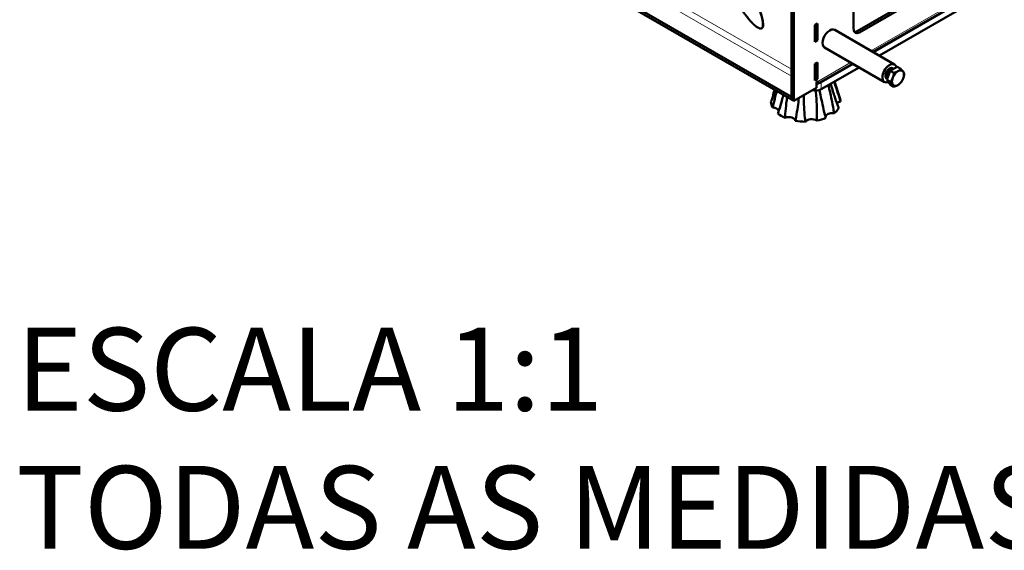
# Model space of a CAD drawing. Units: millimetres. Extents: x 431 to 3160, y 555 to 2488.
# Drawn here: x 1947 to 2528, y 573 to 886 of the extents above; entities that cross this region are included whole.
import ezdxf

# ---------------------------------------------------------------- set-up
doc = ezdxf.new("R2010")
doc.units = ezdxf.units.MM
doc.header["$LTSCALE"] = 5
for name, color, linetype, lineweight in [('A1 contornos visíveis', 7, 'Continuous', 50), ('B1 arestas tangentes', 7, 'Continuous', 13), ('Códigos', 7, 'Continuous', 9)]:
    doc.layers.add(name, color=color, linetype=linetype, lineweight=lineweight)
doc.styles.get("Standard").update_dxf_attribs({"font": 'isocpeur.ttf'})

msp = doc.modelspace()

# ---------------------------------------------------------------- linework, layer by layer
at = {"layer": 'A1 contornos visíveis'}
for p, q in [((2441.03, 879.28), (2720.3, 1040.51)), ((2721.71, 1039.7), (2442.45, 878.46)), ((2734.55, 1031.06), (2450.32, 866.96)), ((2734.8, 1030.92), (2450.57, 866.82)), ((2454.1, 864.78), (2739.49, 1029.55)), ((2287.06, 906.93), (2402.14, 840.49)), ((2285.65, 906.12), (2402.14, 838.86)), ((2438.91, 880.5), (2438.91, 899.28)), ((2402.14, 838.86), (2402.14, 894.38)), ((2403.55, 893.57), (2403.55, 838.04)), ((2415.96, 882.77), (2417.52, 883.67)), ((2417.52, 883.67), (2417.52, 873.87)), ((2382.83, 881.11), (2381.53, 881.87)), ((2384.7, 880.93), (2384.77, 880.97)), ((2415.93, 881.11), (2417.34, 881.93)), ((2415.93, 874.58), (2415.93, 881.11)), ((2415.96, 872.97), (2415.96, 882.77)), ((2417.34, 881.93), (2415.96, 882.73)), ((2416.11, 882.64), (2416.11, 882.85)), ((2417.34, 875.4), (2417.34, 881.93)), ((2463.12, 859.57), (2427.77, 879.98)), ((2415.93, 874.58), (2417.34, 875.4)), ((2417.52, 873.87), (2415.96, 872.97)), ((2417.52, 873.87), (2416.11, 874.68)), ((2457.12, 849.18), (2421.77, 869.59)), ((2415.96, 859.91), (2417.52, 860.8)), ((2417.52, 860.8), (2417.52, 851.01)), ((2415.93, 858.25), (2417.34, 859.07)), ((2415.93, 851.72), (2415.93, 858.25)), ((2415.96, 850.11), (2415.96, 859.91)), ((2417.34, 859.07), (2415.96, 859.86)), ((2416.11, 859.78), (2416.11, 859.99)), ((2438.32, 860.03), (2416.99, 847.71)), ((2417.34, 852.54), (2417.34, 859.07)), ((2438.57, 859.89), (2419.82, 849.07)), ((2419.82, 844.98), (2442.1, 857.85)), ((2458.52, 850.59), (2460.56, 855.85)), ((2460.56, 855.85), (2464.64, 858.21)), ((2460.56, 855.85), (2462.72, 854.6)), ((2461.62, 856.97), (2461.27, 857.18)), ((2464.64, 858.21), (2466.8, 856.96)), ((2415.93, 851.72), (2417.34, 852.54)), ((2417.52, 851.01), (2415.96, 850.11)), ((2417.52, 851.01), (2416.11, 851.82)), ((2417.7, 849.47), (2416.99, 849.07)), ((2416.99, 845.8), (2416.99, 849.07)), ((2427.55, 849.45), (2430.75, 839.88)), ((2458.62, 851.78), (2458.27, 851.98)), ((2458.52, 850.59), (2460.67, 849.34)), ((2460.56, 847.68), (2458.52, 850.59)), ((2403.55, 838.04), (2416.99, 845.8)), ((2460.56, 847.68), (2462.72, 846.44)), ((2402.14, 838.86), (2402.14, 840.49)), ((2403.55, 838.04), (2402.14, 838.86))]:
    msp.add_line(p, q, dxfattribs=at)
for centre, major_axis, start_param, end_param in [((2424.77, 874.79), (3, 5.2), 0, 3.141593), ((2442.45, 882.54), (-2.5, -4.33), 5.497787, 7.068583), ((2441.03, 883.36), (-2.5, -4.33), 0.286757, 0.785398), ((2460.12, 854.37), (3, 5.2), 5.75045, 10.065271), ((2460.12, 854.37), (-1.75, -3.03), 2.799074, 6.482437), ((2460.12, 854.37), (-1.5, -2.6), 2.879755, 6.471995), ((2460.56, 854.12), (-1.36, -2.36), 3.241861, 6.147357), ((2459.77, 854.58), (1.5, 2.6), 0, 0.705194), ((2465.07, 851.52), (-2.5, -4.33), 3.926991, 4.974188), ((2465.07, 851.52), (2.5, 4.33), 6.021386, 7.068583), ((2465.07, 851.52), (2.5, 4.33), 4.974188, 6.021386), ((2414.87, 851.11), (2, -3.46), 0.062664, 0.785398), ((2416.28, 851.11), (-5, 0), 1.983558, 2.356194), ((2459.77, 854.58), (-1.5, -2.6), 5.577992, 6.283185), ((2462.24, 853.15), (2.18, 3.77), 1.709062, 1.956129), ((2465.07, 851.52), (-2.5, -4.33), 4.974188, 6.021386), ((2465.07, 851.52), (2.5, 4.33), 3.926991, 4.974188), ((2416.28, 847.03), (5, 0), 4.338508, 5.497787), ((2465.07, 851.52), (-2.5, -4.33), 6.021386, 7.068583), ((2410.63, 837.64), (-20.5, 0), 0.010078, 0.304081), ((2388.85, 839.63), (-3.87, 0), 3.968761, 4.061844), ((2432.4, 835.64), (-3.87, 0), 5.048774, 5.775564), ((2410.63, 837.64), (20.5, 0), 0.010078, 0.190621), ((2390.98, 831.86), (3.87, 0), 0.220461, 1.54857), ((2410.63, 837.64), (20.5, 0), 5.664945, 5.958948), ((2410.63, 837.64), (-20.5, 0), 0.638396, 0.9324), ((2400.62, 826.29), (3.87, 0), 0.022226, 2.176889), ((2410.63, 837.64), (-20.5, 0), 1.266715, 1.560718), ((2414.07, 825.06), (-3.87, 0), 3.792137, 5.9468), ((2410.63, 837.64), (-20.5, 0), 1.895033, 2.189037), ((2426.22, 828.63), (-3.87, 0), 4.420456, 6.323797)]:
    msp.add_ellipse(centre, major_axis=major_axis, ratio=0.57735, start_param=start_param, end_param=end_param, dxfattribs=at)
for points, degree, knots in [([(2361.41, 910.13), (2366.47, 901), (2374.91, 888.5), (2378.43, 884.41), (2380.67, 882.48), (2381.53, 881.87)], 4, [-6.985004, -6.985004, -6.985004, -6.985004, -6.985004, -6, -5.141396, -5.141396, -5.141396, -5.141396, -5.141396]), ([(2382.83, 881.11), (2383.42, 880.84), (2384.5, 880.61), (2385.5, 881.12), (2385.52, 884.24), (2384.63, 888.58), (2382.63, 893.92), (2381.44, 896.91)], 4, [-4.768882, -4.768882, -4.768882, -4.768882, -4.768882, -4, -3, -2, -1.162508, -1.162508, -1.162508, -1.162508, -1.162508]), ([(2381.51, 896.95), (2383.58, 891.75), (2384.86, 888.04), (2385.45, 884.02), (2385.51, 883.05), (2385.37, 881.87), (2385.26, 881.54), (2385.02, 881.16), (2384.91, 881.05), (2384.77, 880.97)], 3, [0.280043, 0.280043, 0.280043, 0.280043, 2.146206, 2.146206, 2.770157, 2.770157, 3.165314, 3.165314, 3.421432, 3.421432, 3.421432, 3.421432]), ([(2427.45, 849.39), (2427.88, 848.06), (2428.32, 846.7), (2429.35, 843.49), (2429.94, 841.63), (2430.72, 839.1), (2430.92, 838.42), (2431.12, 837.75)], 3, [1.509903, 1.509903, 1.509903, 1.509903, 1.969313, 1.969313, 2.586532, 2.586532, 2.81018, 2.81018, 2.81018, 2.81018]), ([(2392.56, 844.39), (2392.54, 844.33), (2392.51, 844.27), (2391.9, 842.5), (2391.31, 840.82), (2390.53, 838.64), (2390.33, 838.07), (2390.13, 837.52)], 3, [1.9472092, 1.9472092, 1.9472092, 1.9472092, 1.9693133, 1.9693133, 2.586532, 2.586532, 2.81018, 2.81018, 2.81018, 2.81018]), ([(2391.07, 834.09), (2391.23, 834.79), (2391.4, 835.5), (2392.04, 838.16), (2392.55, 840.13), (2393.24, 842.65), (2393.4, 843.24), (2393.56, 843.82)], 3, [1.018889, 1.018889, 1.018889, 1.018889, 1.242537, 1.242537, 1.859756, 1.859756, 2.045283, 2.045283, 2.045283, 2.045283]), ([(2391.19, 841.41), (2391.42, 842.04), (2391.64, 842.67), (2392.01, 843.72), (2392.15, 844.13), (2392.3, 844.54)], 3, [1.0188891, 1.0188891, 1.0188891, 1.0188891, 1.2425371, 1.2425371, 1.3885304, 1.3885304, 1.3885304, 1.3885304]), ([(2416.57, 844.14), (2416.83, 841.2), (2417.04, 838.1), (2417.23, 832.87), (2417.26, 830.74), (2417.21, 827.91), (2417.19, 827.16), (2417.16, 826.42)], 3, [1.062839, 1.062839, 1.062839, 1.062839, 1.969313, 1.969313, 2.586532, 2.586532, 2.81018, 2.81018, 2.81018, 2.81018]), ([(2422.51, 827.99), (2422.31, 828.66), (2422.12, 829.35), (2421.41, 831.97), (2420.93, 833.96), (2419.87, 838.84), (2419.33, 841.75), (2418.86, 844.55)], 3, [1.018701, 1.018701, 1.018701, 1.018701, 1.242586, 1.242586, 1.859726, 1.859726, 2.73953, 2.73953, 2.73953, 2.73953]), ([(2424.01, 847.41), (2424.65, 844.74), (2425.29, 841.93), (2426.28, 837.04), (2426.66, 835), (2427.11, 832.24), (2427.23, 831.5), (2427.33, 830.78)], 3, [1.100629, 1.100629, 1.100629, 1.100629, 1.969001, 1.969001, 2.586142, 2.586142, 2.810026, 2.810026, 2.810026, 2.810026]), ([(2430.06, 833.86), (2429.83, 834.46), (2429.61, 835.07), (2428.78, 837.39), (2428.17, 839.18), (2426.79, 843.38), (2426.04, 845.8), (2425.34, 848.17)], 3, [1.018889, 1.018889, 1.018889, 1.018889, 1.242537, 1.242537, 1.859756, 1.859756, 2.665561, 2.665561, 2.665561, 2.665561]), ([(2397.45, 841.57), (2397.16, 840.43), (2396.85, 839.29), (2395.98, 836.24), (2395.41, 834.34), (2394.6, 831.87), (2394.38, 831.22), (2394.16, 830.58)], 3, [1.607168, 1.607168, 1.607168, 1.607168, 1.969313, 1.969313, 2.586532, 2.586532, 2.81018, 2.81018, 2.81018, 2.81018]), ([(2398.41, 828.13), (2398.45, 828.87), (2398.5, 829.62), (2398.71, 832.44), (2398.93, 834.54), (2399.33, 837.86), (2399.49, 839.08), (2399.67, 840.29)], 3, [1.018889, 1.018889, 1.018889, 1.018889, 1.242537, 1.242537, 1.859756, 1.859756, 2.221901, 2.221901, 2.221901, 2.221901]), ([(2406.57, 839.79), (2406.39, 838.08), (2406.19, 836.36), (2405.66, 832.56), (2405.32, 830.49), (2404.79, 827.77), (2404.64, 827.05), (2404.49, 826.34)], 3, [1.459927, 1.459927, 1.459927, 1.459927, 1.969313, 1.969313, 2.586532, 2.586532, 2.81018, 2.81018, 2.81018, 2.81018]), ([(2410.42, 825.8), (2410.32, 826.53), (2410.23, 827.27), (2409.93, 830.07), (2409.77, 832.19), (2409.52, 836.7), (2409.46, 839.11), (2409.44, 841.44)], 3, [1.018889, 1.018889, 1.018889, 1.018889, 1.242537, 1.242537, 1.859756, 1.859756, 2.559626, 2.559626, 2.559626, 2.559626])]:
    msp.add_open_spline(points, degree=degree, knots=knots, dxfattribs=at)
for points in [[(2462.01, 851.79), (2462.48, 853.01), (2462.72, 854.6)], [(2462.72, 854.6), (2464.13, 855.05), (2465.07, 855.6)], [(2465.07, 855.6), (2466.02, 856.15), (2466.8, 856.96)], [(2466.8, 856.96), (2467.66, 856), (2468.13, 855.32)], [(2468.13, 855.32), (2468.61, 854.65), (2468.84, 854.06)], [(2460.67, 849.34), (2461.54, 850.57), (2462.01, 851.79)], [(2462.01, 847.71), (2461.54, 848.38), (2460.67, 849.34)], [(2466.8, 848.79), (2466.02, 847.98), (2465.07, 847.43)], [(2468.13, 851.24), (2467.66, 850.02), (2466.8, 848.79)], [(2468.84, 854.06), (2468.61, 852.46), (2468.13, 851.24)], [(2462.72, 846.44), (2462.48, 847.03), (2462.01, 847.71)], [(2465.07, 847.43), (2464.13, 846.89), (2462.72, 846.44)]]:
    msp.add_rational_spline(points, [1, 1.0379548493, 1], degree=2, dxfattribs=at)
at = {"layer": 'B1 arestas tangentes'}
for p, q in [((2733.38, 1031.73), (2449.15, 867.64)), ((2305.74, 912.48), (2402.14, 856.82)), ((2302.2, 910.44), (2402.14, 852.74)), ((2442.45, 878.46), (2441.03, 879.28)), ((2437.15, 860.71), (2417.7, 849.47)), ((2419.82, 844.98), (2419.82, 849.07))]:
    msp.add_line(p, q, dxfattribs=at)

# ---------------------------------------------------------------- texts
at = {"layer": 'Códigos', "color": 7, "insert": (1944.61, 558.43), "char_height": 48.9134, "width": 1146.3931, "attachment_point": 7}
msp.add_mtext('ESCALA 1:1\\PTODAS AS MEDIDAS EM MILÍMETROS', dxfattribs=at)

doc.saveas('drawing.dxf')
